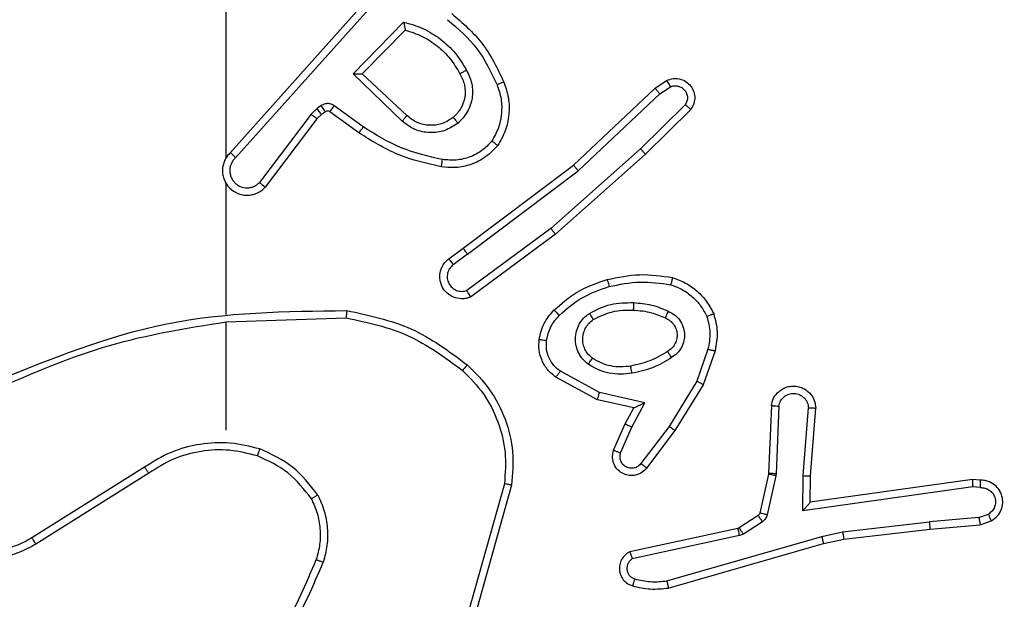
# Model space of a CAD drawing. Units: millimetres. Extents: x -496 to 1418, y 40 to 1357.
# Drawn here: x 894 to 897, y 387 to 389 of the extents above; entities that cross this region are included whole.
import ezdxf

# ---------------------------------------------------------------- set-up
doc = ezdxf.new("R2010")
doc.units = ezdxf.units.MM
doc.header["$PDSIZE"] = -1
doc.layers.add('VP-DIM', color=7, linetype='Continuous')
doc.layers.add('VP-EQ', color=7, linetype='Continuous', true_color=0x8a3492)
doc.dimstyles.get("Standard").update_dxf_attribs({"dimtxt": 14, "dimasz": 20, "dimexe": 20, "dimexo": 50, "dimgap": 20, "dimtad": 0, "dimdec": 0, "dimzin": 0, "dimdsep": 46, "dimtxsty": 'Standard', "dimcen": -0.09, "dimadec": 0, "dimazin": 0, "dimtfac": 1, "dimtdec": 4, "dimtofl": 0, "dimtmove": 0, "dimatfit": 3, "dimfxl": 70, "dimfxlon": 1, "dimtolj": 1, "dimtzin": 0, "dimarcsym": 0})

# ---------------------------------------------------------------- blocks, each defined once
blk = doc.blocks.new('*D50')
at = {"layer": 'Defpoints', "color": 0}
for p in [(520.5417, 1019.9919), (521.3167, 190.6176), (1281.3167, 190.6176)]:
    blk.add_point(p, dxfattribs=at)
at = {"layer": 'VP-DIM', "color": 0, "lineweight": -2}
for p, q in [((1211.3167, 1019.9919), (1301.3167, 1019.9919)), ((1281.3167, 999.9919), (1281.3167, 636.4878)), ((1281.3167, 210.6176), (1281.3167, 561.4878)), ((1211.3167, 190.6176), (1301.3167, 190.6176))]:
    blk.add_line(p, q, dxfattribs=at)
at = {"layer": 'VP-DIM', "color": 0}
for points in [[(1284.6501, 999.9919), (1277.9834, 999.9919), (1281.3167, 1019.9919)], [(1277.9834, 210.6176), (1284.6501, 210.6176), (1281.3167, 190.6176)]]:
    blk.add_solid(points, dxfattribs=at)
at = {"layer": 'VP-DIM', "color": 0, "insert": (1281.3167, 598.9878), "char_height": 14, "attachment_point": 5, "rotation": 90}
blk.add_mtext('\\A1;830', dxfattribs=at)
blk = doc.blocks.new('*D54')
at = {"layer": 'Defpoints', "color": 0}
for p in [(512.5924, 1170.2919), (450.5292, 40.3176), (1397.5608, 40.3176)]:
    blk.add_point(p, dxfattribs=at)
at = {"layer": 'VP-DIM', "color": 0, "lineweight": -2}
for p, q in [((1327.5608, 1170.2919), (1417.5608, 1170.2919)), ((1397.5608, 1150.2919), (1397.5608, 643.4935)), ((1397.5608, 60.3176), (1397.5608, 563.8268)), ((1327.5608, 40.3176), (1417.5608, 40.3176))]:
    blk.add_line(p, q, dxfattribs=at)
at = {"layer": 'VP-DIM', "color": 0}
for points in [[(1400.8941, 1150.2919), (1394.2275, 1150.2919), (1397.5608, 1170.2919)], [(1394.2275, 60.3176), (1400.8941, 60.3176), (1397.5608, 40.3176)]]:
    blk.add_solid(points, dxfattribs=at)
at = {"layer": 'VP-DIM', "color": 0, "insert": (1397.5608, 603.6602), "char_height": 14, "attachment_point": 5, "rotation": 90}
blk.add_mtext('\\A1;1130', dxfattribs=at)
blk = doc.blocks.new('RC1506_')
at = {"color": 0, "linetype": 'Continuous', "lineweight": 25}
for p, q in [((894.5668, 388.4053), (894.5668, 388.9595)), ((894.5786, 388.4198), (894.945, 388.8294)), ((894.5928, 388.4059), (894.9608, 388.8172)), ((894.9111, 388.6331), (895.0483, 388.7738)), ((894.9361, 388.6335), (895.0527, 388.752)), ((895.0444, 388.5047), (894.9111, 388.6331)), ((895.057, 388.52), (894.9361, 388.6335)), ((895.7296, 388.5943), (895.7611, 388.6152)), ((895.7424, 388.5788), (895.7713, 388.598)), ((895.5084, 388.3854), (895.7296, 388.5943)), ((895.5215, 388.3702), (895.7424, 388.5788)), ((894.8248, 388.5471), (894.8139, 388.5396)), ((894.939, 388.4894), (894.8601, 388.5467)), ((895.8116, 388.5496), (895.6903, 388.4301)), ((894.7972, 388.5236), (894.6576, 388.3386)), ((894.8139, 388.5396), (894.7972, 388.5236)), ((894.8252, 388.5229), (894.8131, 388.5113)), ((894.8361, 388.5305), (894.8252, 388.5229)), ((894.9272, 388.473), (894.8483, 388.5304)), ((895.8265, 388.5363), (895.7037, 388.4153)), ((894.8131, 388.5113), (894.6729, 388.3256)), ((895.6903, 388.4301), (895.4473, 388.2139)), ((895.7037, 388.4153), (895.4598, 388.1982)), ((895.2097, 388.1601), (895.5084, 388.3854)), ((895.2218, 388.1442), (895.5215, 388.3702)), ((894.5668, 387.9807), (894.5668, 388.3362)), ((895.4473, 388.2139), (895.2199, 388.0457)), ((895.4598, 388.1982), (895.2296, 388.0279)), ((895.1709, 388.1317), (895.2097, 388.1601)), ((895.2218, 388.1442), (895.1828, 388.1156)), ((894.5668, 387.9604), (894.8922, 387.9714)), ((894.5668, 387.667), (894.5668, 387.9606)), ((895.8732, 387.8864), (895.8429, 387.7992)), ((895.8924, 387.8819), (895.8605, 387.7901)), ((895.579, 387.7685), (895.473, 387.8265)), ((895.5734, 387.7492), (895.461, 387.8103)), ((895.8429, 387.7992), (895.7677, 387.6771)), ((895.8605, 387.7901), (895.7836, 387.6654)), ((895.6718, 387.7273), (895.5734, 387.7492)), ((895.7018, 387.7412), (895.579, 387.7685)), ((895.6489, 387.6835), (895.6718, 387.7273)), ((895.6672, 387.6748), (895.7018, 387.7412)), ((896.0449, 387.7335), (896.0375, 387.5494)), ((896.0651, 387.7318), (896.0578, 387.5485)), ((896.1312, 387.5435), (896.1456, 387.7273)), ((896.1509, 387.5426), (896.1652, 387.7267)), ((895.6175, 387.6122), (895.6489, 387.6835)), ((895.6363, 387.6048), (895.6672, 387.6748)), ((895.7677, 387.6771), (895.6911, 387.5761)), ((895.7836, 387.6654), (895.7066, 387.5638)), ((894.3462, 387.5666), (894.0408, 387.3746)), ((894.3574, 387.5501), (894.0516, 387.3578)), ((896.0372, 387.5475), (896.0137, 387.4418)), ((896.0571, 387.5431), (896.0335, 387.4374)), ((896.0375, 387.5494), (896.0372, 387.5475)), ((896.0578, 387.5485), (896.0571, 387.5431)), ((896.1303, 387.4482), (896.1312, 387.5435)), ((896.1501, 387.4713), (896.1509, 387.5426)), ((896.5897, 387.533), (896.1501, 387.4713)), ((896.6109, 387.531), (896.5897, 387.533)), ((895.3215, 387.5216), (895.2223, 387.1686)), ((895.3409, 387.5174), (895.2411, 387.1623)), ((896.5907, 387.5128), (896.1303, 387.4482)), ((896.611, 387.5109), (896.5907, 387.5128)), ((896.0092, 387.4353), (895.9579, 387.4017)), ((896.6071, 387.43), (896.474, 387.4177)), ((896.6071, 387.43), (896.6331, 387.4391)), ((895.9544, 387.4002), (895.6609, 387.3369)), ((895.9579, 387.4017), (895.9544, 387.4002)), ((896.0205, 387.4185), (895.9692, 387.3849)), ((896.2381, 387.391), (896.474, 387.4177)), ((896.2411, 387.3713), (896.4756, 387.3978)), ((896.4756, 387.3978), (896.6109, 387.4103)), ((896.6109, 387.4103), (896.6408, 387.4208)), ((895.9589, 387.3806), (895.6681, 387.3179)), ((895.7616, 387.2578), (896.1816, 387.3783)), ((895.9692, 387.3849), (895.9589, 387.3806)), ((896.1816, 387.3783), (896.2381, 387.391)), ((896.1861, 387.359), (896.2411, 387.3713)), ((895.7656, 387.2383), (896.1861, 387.359))]:
    blk.add_line(p, q, dxfattribs=at)
for points, knots in [([(895.1786, 388.7966), (895.2078, 388.7714), (895.268, 388.7196), (895.3022, 388.6479), (895.3199, 388.611)], [0, 0, 0, 0, 0.485315, 1, 1, 1, 1]), ([(895.0483, 388.7738), (895.0661, 388.7687), (895.1017, 388.7585), (895.1489, 388.7287), (895.1899, 388.6908), (895.209, 388.6591), (895.2186, 388.6433)], [0, 0, 0, 0, 0.249868, 0.499913, 0.74998, 1, 1, 1, 1]), ([(895.0483, 388.7738), (895.0487, 388.7719), (895.0495, 388.7685), (895.0504, 388.7633), (895.0514, 388.759), (895.0521, 388.7557), (895.0524, 388.7536), (895.0527, 388.7523), (895.0527, 388.7521), (895.0527, 388.752)], [0, 0, 0, 0, 0.176501, 0.319539, 0.500882, 0.636353, 0.764205, 0.885006, 1, 1, 1, 1]), ([(895.1675, 388.7802), (895.196, 388.7555), (895.2529, 388.7059), (895.2853, 388.6377), (895.3015, 388.6037)], [0, 0, 0, 0, 0.499917, 1, 1, 1, 1]), ([(895.0527, 388.752), (895.0683, 388.747), (895.0994, 388.7369), (895.1406, 388.7097), (895.176, 388.6755), (895.1927, 388.6473), (895.201, 388.6332)], [0, 0, 0, 0, 0.250071, 0.500023, 0.750014, 1, 1, 1, 1]), ([(894.9111, 388.6331), (894.9147, 388.6331), (894.9206, 388.6333), (894.9273, 388.6335), (894.9314, 388.6335), (894.9341, 388.6336), (894.9357, 388.6336), (894.936, 388.6335), (894.9361, 388.6335)], [0, 0, 0, 0, 0.307748, 0.501161, 0.641156, 0.77004, 0.888464, 1, 1, 1, 1]), ([(895.201, 388.6332), (895.2058, 388.6235), (895.2155, 388.6036), (895.2156, 388.5701), (895.2052, 388.5384), (895.1904, 388.5227), (895.1828, 388.5148)], [0, 0, 0, 0, 0.246707, 0.507937, 0.749923, 1, 1, 1, 1]), ([(895.2186, 388.6433), (895.2243, 388.6313), (895.2356, 388.6073), (895.2358, 388.5669), (895.2232, 388.5284), (895.2049, 388.5092), (895.1957, 388.4996)], [0, 0, 0, 0, 0.249704, 0.499859, 0.749594, 1, 1, 1, 1]), ([(895.2186, 388.6433), (895.2169, 388.6423), (895.2138, 388.6406), (895.2096, 388.6381), (895.2063, 388.6363), (895.2034, 388.6346), (895.2013, 388.6335), (895.2011, 388.6333), (895.201, 388.6332)], [0, 0, 0, 0, 0.180174, 0.344967, 0.493429, 0.626362, 0.844263, 1, 1, 1, 1]), ([(895.3015, 388.6037), (895.3058, 388.591), (895.3143, 388.5657), (895.3146, 388.5254), (895.3069, 388.4858), (895.2939, 388.4625), (895.2874, 388.4509)], [0, 0, 0, 0, 0.249668, 0.499829, 0.750065, 1, 1, 1, 1]), ([(895.3199, 388.611), (895.3196, 388.6109), (895.319, 388.6108), (895.3148, 388.6091), (895.3087, 388.6067), (895.3039, 388.6047), (895.3015, 388.6037)], [0, 0, 0, 0, 0.249898, 0.49969, 0.749588, 1, 1, 1, 1]), ([(895.3199, 388.611), (895.3247, 388.5967), (895.3344, 388.5682), (895.3349, 388.5227), (895.3257, 388.4781), (895.3108, 388.4519), (895.3033, 388.4389)], [0, 0, 0, 0, 0.250042, 0.500063, 0.74988, 1, 1, 1, 1]), ([(895.7611, 388.6152), (895.7669, 388.6174), (895.7777, 388.6215), (895.7952, 388.6205), (895.811, 388.6147), (895.8246, 388.6038), (895.8341, 388.5887), (895.8381, 388.571), (895.8362, 388.5523), (895.8298, 388.5416), (895.8265, 388.5363)], [0, 0, 0, 0, 0.1309098, 0.245042, 0.3641261, 0.4857643, 0.6105206, 0.7376301, 0.8674951, 1, 1, 1, 1]), ([(895.7611, 388.6152), (895.7611, 388.6152), (895.7613, 388.615), (895.7621, 388.6139), (895.7631, 388.6121), (895.765, 388.6091), (895.7677, 388.6044), (895.7701, 388.6001), (895.7713, 388.598)], [0, 0, 0, 0, 0.1377201, 0.2720391, 0.4022685, 0.5297629, 0.7714687, 1, 1, 1, 1]), ([(895.7713, 388.598), (895.7747, 388.5992), (895.7814, 388.6015), (895.7922, 388.6006), (895.8022, 388.5966), (895.8103, 388.5895), (895.8159, 388.5803), (895.818, 388.5697), (895.8168, 388.5589), (895.8133, 388.5527), (895.8116, 388.5496)], [0, 0, 0, 0, 0.1252465, 0.24979, 0.3749035, 0.5000739, 0.6248764, 0.7500598, 0.8747182, 1, 1, 1, 1]), ([(895.7296, 388.5943), (895.7298, 388.5941), (895.7301, 388.5939), (895.7321, 388.5916), (895.7344, 388.5888), (895.7367, 388.5859), (895.7394, 388.5826), (895.7414, 388.5801), (895.7424, 388.5788)], [0, 0, 0, 0, 0.19817, 0.430889, 0.560854, 0.698046, 0.844947, 1, 1, 1, 1]), ([(894.8601, 388.5467), (894.8574, 388.5483), (894.852, 388.5516), (894.8425, 388.553), (894.833, 388.5518), (894.8276, 388.5487), (894.8248, 388.5471)], [0, 0, 0, 0, 0.250245, 0.50049, 0.74975, 1, 1, 1, 1]), ([(894.8361, 388.5305), (894.8359, 388.5309), (894.8355, 388.5316), (894.8325, 388.536), (894.8288, 388.5415), (894.8261, 388.5453), (894.8248, 388.5471)], [0, 0, 0, 0, 0.280076, 0.559407, 0.779797, 1, 1, 1, 1]), ([(894.8483, 388.5304), (894.8485, 388.5307), (894.849, 388.5314), (894.8521, 388.5357), (894.856, 388.5411), (894.8587, 388.5449), (894.8601, 388.5467)], [0, 0, 0, 0, 0.280363, 0.559225, 0.780194, 1, 1, 1, 1]), ([(895.8265, 388.5363), (895.8263, 388.5365), (895.826, 388.5369), (895.8234, 388.5392), (895.8205, 388.5418), (895.8179, 388.5442), (895.8149, 388.5468), (895.8127, 388.5487), (895.8116, 388.5496)], [0, 0, 0, 0, 0.227273, 0.468584, 0.595985, 0.726622, 0.861421, 1, 1, 1, 1]), ([(894.8131, 388.5113), (894.8128, 388.5116), (894.8122, 388.5121), (894.808, 388.5153), (894.8027, 388.5194), (894.799, 388.5222), (894.7972, 388.5236)], [0, 0, 0, 0, 0.280032, 0.559011, 0.77998, 1, 1, 1, 1]), ([(894.8252, 388.5229), (894.8249, 388.5233), (894.8245, 388.5239), (894.8215, 388.5283), (894.8178, 388.5338), (894.8152, 388.5377), (894.8139, 388.5396)], [0, 0, 0, 0, 0.279492, 0.558827, 0.778796, 1, 1, 1, 1]), ([(894.8483, 388.5304), (894.8474, 388.5309), (894.8456, 388.532), (894.8424, 388.5325), (894.8391, 388.5322), (894.8371, 388.5311), (894.8361, 388.5305)], [0, 0, 0, 0, 0.2376785, 0.4815768, 0.7342358, 1, 1, 1, 1]), ([(895.0444, 388.5047), (895.0455, 388.506), (895.0476, 388.5086), (895.0504, 388.512), (895.0527, 388.5149), (895.055, 388.5175), (895.0566, 388.5196), (895.0569, 388.5198), (895.057, 388.52)], [0, 0, 0, 0, 0.16607, 0.319242, 0.461734, 0.592706, 0.819058, 1, 1, 1, 1]), ([(895.1828, 388.5148), (895.1725, 388.5082), (895.1531, 388.4958), (895.1181, 388.492), (895.0843, 388.4989), (895.0661, 388.513), (895.057, 388.52)], [0, 0, 0, 0, 0.265379, 0.499915, 0.75278, 1, 1, 1, 1]), ([(895.1957, 388.4996), (895.1841, 388.492), (895.1609, 388.4769), (895.119, 388.4716), (895.0777, 388.4799), (895.0555, 388.4964), (895.0444, 388.5047)], [0, 0, 0, 0, 0.250279, 0.500101, 0.750181, 1, 1, 1, 1]), ([(895.1828, 388.5148), (895.183, 388.5146), (895.1834, 388.5141), (895.1864, 388.5106), (895.1907, 388.5056), (895.194, 388.5016), (895.1957, 388.4996)], [0, 0, 0, 0, 0.249958, 0.500484, 0.750096, 1, 1, 1, 1]), ([(894.9272, 388.473), (894.9274, 388.4732), (894.9278, 388.4737), (894.9305, 388.4775), (894.9344, 388.4829), (894.9374, 388.4872), (894.939, 388.4894)], [0, 0, 0, 0, 0.250348, 0.500894, 0.750198, 1, 1, 1, 1]), ([(895.1504, 388.381), (895.1106, 388.39), (895.031, 388.4081), (894.9618, 388.4513), (894.9272, 388.473)], [0, 0, 0, 0, 0.500158, 1, 1, 1, 1]), ([(895.1538, 388.4008), (895.1155, 388.4095), (895.039, 388.427), (894.9723, 388.4686), (894.939, 388.4894)], [0, 0, 0, 0, 0.499892, 1, 1, 1, 1]), ([(895.3033, 388.4389), (895.2916, 388.4267), (895.2693, 388.4035), (895.2272, 388.3847), (895.1872, 388.377), (895.1621, 388.3797), (895.1504, 388.381)], [0, 0, 0, 0, 0.294146, 0.559106, 0.794383, 1, 1, 1, 1]), ([(895.2874, 388.4509), (895.2787, 388.4418), (895.2615, 388.4237), (895.2279, 388.4064), (895.1911, 388.3974), (895.1662, 388.3997), (895.1538, 388.4008)], [0, 0, 0, 0, 0.249873, 0.499926, 0.749983, 1, 1, 1, 1]), ([(895.3033, 388.4389), (895.3031, 388.439), (895.3027, 388.4394), (895.3, 388.4415), (895.2969, 388.4438), (895.2941, 388.446), (895.2908, 388.4484), (895.2885, 388.45), (895.2874, 388.4509)], [0, 0, 0, 0, 0.227215, 0.468786, 0.595932, 0.726929, 0.861522, 1, 1, 1, 1]), ([(894.5786, 388.4198), (894.5755, 388.4166), (894.5693, 388.4102), (894.5626, 388.3983), (894.5583, 388.3856), (894.5567, 388.3722), (894.5577, 388.3587), (894.5615, 388.3457), (894.5678, 388.3338), (894.579, 388.32), (894.5941, 388.3099), (894.6111, 388.3048), (894.6245, 388.3036), (894.638, 388.3051), (894.6509, 388.3094), (894.663, 388.316), (894.6696, 388.3224), (894.6729, 388.3256)], [0, 0, 0, 0, 0.06249, 0.125116, 0.187661, 0.250122, 0.312538, 0.375207, 0.437733, 0.500277, 0.622376, 0.684317, 0.746566, 0.809391, 0.872499, 0.93609, 1, 1, 1, 1]), ([(894.5786, 388.4198), (894.5788, 388.4197), (894.5792, 388.4193), (894.5815, 388.4171), (894.5843, 388.4144), (894.5868, 388.4119), (894.5897, 388.409), (894.5918, 388.4069), (894.5928, 388.4059)], [0, 0, 0, 0, 0.219421, 0.458503, 0.586352, 0.718969, 0.856442, 1, 1, 1, 1]), ([(895.7037, 388.4153), (895.7035, 388.4155), (895.7033, 388.4159), (895.7011, 388.4184), (895.6986, 388.4212), (895.6961, 388.4238), (895.6933, 388.4269), (895.6913, 388.429), (895.6903, 388.4301)], [0, 0, 0, 0, 0.217919, 0.4565, 0.58385, 0.717815, 0.856372, 1, 1, 1, 1]), ([(894.5928, 388.4059), (894.5906, 388.4036), (894.5861, 388.3992), (894.5813, 388.391), (894.5781, 388.3821), (894.5768, 388.3728), (894.5773, 388.3633), (894.5799, 388.3542), (894.5841, 388.3457), (894.5899, 388.3383), (894.5971, 388.3321), (894.6081, 388.3261), (894.6208, 388.3235), (894.6333, 388.3248), (894.6423, 388.3277), (894.6506, 388.3322), (894.6553, 388.3364), (894.6576, 388.3386)], [0, 0, 0, 0, 0.062634, 0.125255, 0.187567, 0.250063, 0.312675, 0.375167, 0.437875, 0.500255, 0.56281, 0.62527, 0.749886, 0.812386, 0.874591, 0.937203, 1, 1, 1, 1]), ([(895.1504, 388.381), (895.1504, 388.3813), (895.1505, 388.3819), (895.1514, 388.3864), (895.1525, 388.393), (895.1533, 388.3982), (895.1538, 388.4008)], [0, 0, 0, 0, 0.25036, 0.50038, 0.749987, 1, 1, 1, 1]), ([(895.5084, 388.3854), (895.5085, 388.3853), (895.5089, 388.385), (895.5108, 388.3827), (895.5132, 388.3799), (895.5156, 388.3772), (895.5184, 388.3739), (895.5205, 388.3715), (895.5215, 388.3702)], [0, 0, 0, 0, 0.198611, 0.431206, 0.560145, 0.697969, 0.84447, 1, 1, 1, 1]), ([(894.6729, 388.3256), (894.6728, 388.3256), (894.6727, 388.3257), (894.6714, 388.3269), (894.6686, 388.3292), (894.6635, 388.3336), (894.6595, 388.3369), (894.6576, 388.3386)], [0, 0, 0, 0, 0.128677, 0.256648, 0.508035, 0.75543, 1, 1, 1, 1]), ([(895.4598, 388.1982), (895.4597, 388.1984), (895.4594, 388.1988), (895.4576, 388.2011), (895.4553, 388.204), (895.453, 388.2068), (895.4504, 388.2102), (895.4484, 388.2127), (895.4473, 388.2139)], [0, 0, 0, 0, 0.198395, 0.431019, 0.560414, 0.697712, 0.843832, 1, 1, 1, 1]), ([(895.2218, 388.1442), (895.2202, 388.1463), (895.2171, 388.1505), (895.2131, 388.1558), (895.2103, 388.1594), (895.2099, 388.1599), (895.2097, 388.1601)], [0, 0, 0, 0, 0.250503, 0.500245, 0.750094, 1, 1, 1, 1]), ([(895.2296, 388.0279), (895.2256, 388.0265), (895.2178, 388.0237), (895.2018, 388.0225), (895.1832, 388.0263), (895.1654, 388.0377), (895.1526, 388.0539), (895.1458, 388.0731), (895.1461, 388.0941), (895.1521, 388.1108), (895.161, 388.1235), (895.1675, 388.1289), (895.1709, 388.1317)], [0, 0, 0, 0, 0.072734, 0.1426, 0.273307, 0.392351, 0.499816, 0.623748, 0.735287, 0.854996, 0.924347, 1, 1, 1, 1]), ([(895.1709, 388.1317), (895.1711, 388.1314), (895.1715, 388.131), (895.1742, 388.1273), (895.1782, 388.122), (895.1813, 388.1177), (895.1828, 388.1156)], [0, 0, 0, 0, 0.250002, 0.499798, 0.749085, 1, 1, 1, 1]), ([(895.1828, 388.1156), (895.1793, 388.1124), (895.1722, 388.106), (895.1666, 388.0924), (895.1658, 388.078), (895.1702, 388.0641), (895.1793, 388.0527), (895.1916, 388.0452), (895.206, 388.0422), (895.2153, 388.0445), (895.2199, 388.0457)], [0, 0, 0, 0, 0.125108, 0.249766, 0.374828, 0.500224, 0.625251, 0.74997, 0.875001, 1, 1, 1, 1]), ([(895.4558, 387.9923), (895.4754, 388.0096), (895.5177, 388.0468), (895.571, 388.0654), (895.5997, 388.0754)], [0, 0, 0, 0, 0.462831, 1, 1, 1, 1]), ([(895.5997, 388.0754), (895.6291, 388.0815), (895.6879, 388.0937), (895.7473, 388.085), (895.777, 388.0806)], [0, 0, 0, 0, 0.499982, 1, 1, 1, 1]), ([(895.5997, 388.0754), (895.5998, 388.0751), (895.6, 388.0745), (895.6013, 388.0701), (895.6031, 388.0637), (895.6044, 388.0587), (895.6051, 388.0562)], [0, 0, 0, 0, 0.250324, 0.500409, 0.750636, 1, 1, 1, 1]), ([(895.6051, 388.0562), (895.6328, 388.0619), (895.6883, 388.0734), (895.7443, 388.0653), (895.7723, 388.0613)], [0, 0, 0, 0, 0.499935, 1, 1, 1, 1]), ([(895.777, 388.0806), (895.777, 388.0803), (895.7769, 388.0798), (895.7761, 388.0766), (895.7753, 388.0729), (895.7744, 388.0695), (895.7734, 388.0655), (895.7727, 388.0627), (895.7723, 388.0613)], [0, 0, 0, 0, 0.222061, 0.461764, 0.589841, 0.721149, 0.858485, 1, 1, 1, 1]), ([(895.777, 388.0806), (895.789, 388.0762), (895.8131, 388.0673), (895.8444, 388.0447), (895.8709, 388.0165), (895.8827, 387.9938), (895.8887, 387.9825)], [0, 0, 0, 0, 0.249793, 0.500023, 0.750086, 1, 1, 1, 1]), ([(895.2296, 388.0279), (895.2296, 388.028), (895.2295, 388.0282), (895.2288, 388.0293), (895.2279, 388.0311), (895.2263, 388.0341), (895.2236, 388.039), (895.2211, 388.0434), (895.2199, 388.0457)], [0, 0, 0, 0, 0.132118, 0.262135, 0.390319, 0.515668, 0.760881, 1, 1, 1, 1]), ([(895.47, 387.9781), (895.49, 387.9955), (895.53, 388.0303), (895.5801, 388.0476), (895.6051, 388.0562)], [0, 0, 0, 0, 0.500134, 1, 1, 1, 1]), ([(895.7723, 388.0613), (895.7828, 388.0573), (895.8038, 388.0494), (895.8311, 388.0294), (895.8545, 388.0049), (895.8651, 387.9851), (895.8704, 387.9752)], [0, 0, 0, 0, 0.250018, 0.499873, 0.749918, 1, 1, 1, 1]), ([(895.5516, 387.9835), (895.5705, 387.9931), (895.6083, 388.0121), (895.6506, 388.0125), (895.6718, 388.0127)], [0, 0, 0, 0, 0.500027, 1, 1, 1, 1]), ([(895.6718, 388.0127), (895.6717, 388.0109), (895.6715, 388.0075), (895.6713, 388.0029), (895.6711, 387.9992), (895.6708, 387.9957), (895.6706, 387.9932), (895.6706, 387.9928), (895.6705, 387.9926)], [0, 0, 0, 0, 0.168928, 0.326457, 0.470404, 0.601087, 0.825544, 1, 1, 1, 1]), ([(895.6718, 388.0127), (895.688, 388.0114), (895.7204, 388.0087), (895.7504, 387.9959), (895.7653, 387.9894)], [0, 0, 0, 0, 0.499711, 1, 1, 1, 1]), ([(893.9421, 387.7994), (894.0948, 387.8613), (894.4, 387.9851), (894.7294, 387.9892), (894.8941, 387.9912)], [0, 0, 0, 0, 0.499985, 1, 1, 1, 1]), ([(894.8941, 387.9912), (894.894, 387.991), (894.894, 387.9906), (894.8938, 387.9876), (894.8934, 387.9838), (894.8931, 387.9802), (894.8927, 387.976), (894.8924, 387.9729), (894.8922, 387.9714)], [0, 0, 0, 0, 0.204914, 0.439604, 0.568563, 0.704817, 0.848571, 1, 1, 1, 1]), ([(894.8941, 387.9912), (894.9539, 387.9786), (895.0735, 387.9533), (895.1717, 387.8803), (895.2208, 387.8439)], [0, 0, 0, 0, 0.4999604, 1, 1, 1, 1]), ([(895.4157, 387.9128), (895.419, 387.9277), (895.4257, 387.9576), (895.4458, 387.9808), (895.4558, 387.9923)], [0, 0, 0, 0, 0.499937, 1, 1, 1, 1]), ([(895.4558, 387.9923), (895.456, 387.9921), (895.4565, 387.9917), (895.4598, 387.9885), (895.4644, 387.9837), (895.4682, 387.98), (895.47, 387.9781)], [0, 0, 0, 0, 0.24995, 0.500153, 0.749505, 1, 1, 1, 1]), ([(895.5488, 387.8455), (895.5436, 387.8498), (895.5333, 387.8586), (895.5222, 387.8758), (895.5152, 387.8949), (895.5132, 387.9153), (895.5161, 387.9355), (895.5237, 387.9543), (895.5354, 387.9712), (895.5462, 387.9794), (895.5516, 387.9835)], [0, 0, 0, 0, 0.125, 0.249994, 0.375101, 0.499915, 0.625045, 0.749973, 0.87488, 1, 1, 1, 1]), ([(895.5516, 387.9835), (895.553, 387.9813), (895.5557, 387.9769), (895.5592, 387.9713), (895.5616, 387.9674), (895.5619, 387.9669), (895.5621, 387.9666)], [0, 0, 0, 0, 0.250663, 0.499742, 0.749784, 1, 1, 1, 1]), ([(895.5621, 387.9666), (895.5792, 387.9752), (895.6133, 387.9923), (895.6514, 387.9925), (895.6705, 387.9926)], [0, 0, 0, 0, 0.499894, 1, 1, 1, 1]), ([(895.6705, 387.9926), (895.6873, 387.9912), (895.7173, 387.9886), (895.7448, 387.9765), (895.7569, 387.9711)], [0, 0, 0, 0, 0.558915, 1, 1, 1, 1]), ([(895.7653, 387.9894), (895.7645, 387.9875), (895.7628, 387.9839), (895.7608, 387.9792), (895.7592, 387.9758), (895.7579, 387.9729), (895.7572, 387.9713), (895.757, 387.9711), (895.7569, 387.9711)], [0, 0, 0, 0, 0.198176, 0.375976, 0.532366, 0.668198, 0.875509, 1, 1, 1, 1]), ([(895.7653, 387.9894), (895.7712, 387.9865), (895.783, 387.9806), (895.7968, 387.9662), (895.8062, 387.9487), (895.8103, 387.9293), (895.8089, 387.9095), (895.8021, 387.8909), (895.7905, 387.8746), (895.7797, 387.8671), (895.7743, 387.8634)], [0, 0, 0, 0, 0.124742, 0.250079, 0.374937, 0.499913, 0.624868, 0.749698, 0.874782, 1, 1, 1, 1]), ([(893.9506, 387.7816), (894.0496, 387.8242), (894.2475, 387.9094), (894.4603, 387.9435), (894.5668, 387.9606)], [0, 0, 0, 0, 0.499981, 1, 1, 1, 1]), ([(894.8922, 387.9714), (894.95, 387.959), (895.0654, 387.9342), (895.1604, 387.8639), (895.2078, 387.8288)], [0, 0, 0, 0, 0.5001255, 1, 1, 1, 1]), ([(895.4356, 387.91), (895.4386, 387.9228), (895.4444, 387.9484), (895.4615, 387.9682), (895.47, 387.9781)], [0, 0, 0, 0, 0.500088, 1, 1, 1, 1]), ([(895.5601, 387.8618), (895.5564, 387.8649), (895.549, 387.871), (895.5408, 387.8832), (895.5353, 387.8971), (895.5331, 387.9123), (895.5347, 387.9278), (895.5401, 387.9428), (895.5491, 387.9565), (895.5578, 387.9632), (895.5621, 387.9666)], [0, 0, 0, 0, 0.1161794, 0.2344128, 0.3555935, 0.4793393, 0.6056076, 0.7341615, 0.8657612, 1, 1, 1, 1]), ([(895.7569, 387.9711), (895.7615, 387.9689), (895.7705, 387.9645), (895.7806, 387.9536), (895.7871, 387.941), (895.7898, 387.9278), (895.789, 387.9146), (895.7847, 387.9017), (895.7764, 387.8892), (895.7679, 387.8834), (895.7634, 387.8803)], [0, 0, 0, 0, 0.133414, 0.261652, 0.384767, 0.502532, 0.612262, 0.730235, 0.859207, 1, 1, 1, 1]), ([(895.8887, 387.9825), (895.8885, 387.9824), (895.8881, 387.9822), (895.8855, 387.9812), (895.8823, 387.9798), (895.8789, 387.9785), (895.8749, 387.9769), (895.8719, 387.9758), (895.8704, 387.9752)], [0, 0, 0, 0, 0.192786, 0.423361, 0.55249, 0.692278, 0.841624, 1, 1, 1, 1]), ([(895.8704, 387.9752), (895.8741, 387.9605), (895.8816, 387.9311), (895.876, 387.9013), (895.8732, 387.8864)], [0, 0, 0, 0, 0.4999235, 1, 1, 1, 1]), ([(895.8887, 387.9825), (895.893, 387.966), (895.9018, 387.9328), (895.8955, 387.899), (895.8924, 387.8819)], [0, 0, 0, 0, 0.495019, 1, 1, 1, 1]), ([(895.461, 387.8103), (895.4532, 387.8167), (895.4376, 387.8293), (895.4223, 387.8553), (895.4139, 387.8837), (895.4151, 387.9031), (895.4157, 387.9128)], [0, 0, 0, 0, 0.25586, 0.507591, 0.755639, 1, 1, 1, 1]), ([(895.4157, 387.9128), (895.416, 387.9127), (895.4166, 387.9126), (895.4212, 387.912), (895.4278, 387.9111), (895.433, 387.9104), (895.4356, 387.91)], [0, 0, 0, 0, 0.250156, 0.499893, 0.749726, 1, 1, 1, 1]), ([(895.473, 387.8265), (895.4667, 387.8315), (895.4541, 387.8416), (895.4414, 387.8625), (895.4343, 387.8859), (895.4352, 387.902), (895.4356, 387.91)], [0, 0, 0, 0, 0.250106, 0.500188, 0.749985, 1, 1, 1, 1]), ([(895.7634, 387.8803), (895.7479, 387.8709), (895.7168, 387.8521), (895.6813, 387.8445), (895.6636, 387.8407)], [0, 0, 0, 0, 0.499849, 1, 1, 1, 1]), ([(895.7634, 387.8803), (895.7635, 387.8803), (895.7637, 387.8801), (895.7647, 387.8786), (895.7664, 387.876), (895.7684, 387.8728), (895.7711, 387.8685), (895.7732, 387.8651), (895.7743, 387.8634)], [0, 0, 0, 0, 0.124761, 0.332767, 0.468962, 0.624453, 0.80136, 1, 1, 1, 1]), ([(895.8732, 387.8864), (895.8746, 387.8861), (895.8774, 387.8855), (895.8813, 387.8845), (895.8847, 387.8838), (895.8884, 387.8829), (895.8916, 387.8821), (895.8921, 387.882), (895.8924, 387.8819)], [0, 0, 0, 0, 0.140018, 0.27763, 0.408926, 0.536488, 0.777137, 1, 1, 1, 1]), ([(895.5488, 387.8455), (895.5503, 387.8476), (895.5533, 387.8519), (895.5571, 387.8573), (895.5596, 387.861), (895.56, 387.8616), (895.5601, 387.8618)], [0, 0, 0, 0, 0.2510705, 0.4999429, 0.7499521, 1, 1, 1, 1]), ([(895.6636, 387.8407), (895.6546, 387.8395), (895.6367, 387.837), (895.6095, 387.8401), (895.5834, 387.8479), (895.5679, 387.8572), (895.5601, 387.8618)], [0, 0, 0, 0, 0.250039, 0.500252, 0.750231, 1, 1, 1, 1]), ([(895.7743, 387.8634), (895.7576, 387.8533), (895.7243, 387.8333), (895.6863, 387.8251), (895.6672, 387.8211)], [0, 0, 0, 0, 0.500081, 1, 1, 1, 1]), ([(895.2208, 387.8439), (895.2206, 387.8436), (895.2201, 387.843), (895.2166, 387.839), (895.2123, 387.834), (895.2093, 387.8305), (895.2078, 387.8288)], [0, 0, 0, 0, 0.279389, 0.559724, 0.779095, 1, 1, 1, 1]), ([(895.2078, 387.8288), (895.2279, 387.8085), (895.268, 387.7679), (895.3061, 387.6905), (895.3276, 387.607), (895.3235, 387.5501), (895.3215, 387.5216)], [0, 0, 0, 0, 0.2499331, 0.5000193, 0.7500745, 1, 1, 1, 1]), ([(895.2208, 387.8439), (895.2423, 387.8224), (895.2852, 387.7795), (895.3262, 387.6973), (895.3482, 387.6082), (895.3434, 387.5477), (895.3409, 387.5174)], [0, 0, 0, 0, 0.249956, 0.499937, 0.750017, 1, 1, 1, 1]), ([(895.461, 387.8103), (895.4612, 387.8105), (895.4616, 387.8109), (895.4637, 387.8139), (895.4662, 387.817), (895.4682, 387.82), (895.4705, 387.8231), (895.4722, 387.8254), (895.473, 387.8265)], [0, 0, 0, 0, 0.236322, 0.481467, 0.607231, 0.735631, 0.867822, 1, 1, 1, 1]), ([(895.6672, 387.8211), (895.657, 387.8197), (895.6364, 387.8169), (895.6055, 387.8208), (895.5755, 387.8295), (895.5577, 387.8402), (895.5488, 387.8455)], [0, 0, 0, 0, 0.250102, 0.499856, 0.750075, 1, 1, 1, 1]), ([(895.6672, 387.8211), (895.6668, 387.8236), (895.6658, 387.8288), (895.6646, 387.8353), (895.6637, 387.8398), (895.6636, 387.8404), (895.6636, 387.8407)], [0, 0, 0, 0, 0.250351, 0.500357, 0.750059, 1, 1, 1, 1]), ([(895.8605, 387.7901), (895.8602, 387.7902), (895.8597, 387.7906), (895.8557, 387.7927), (895.8499, 387.7957), (895.8452, 387.798), (895.8429, 387.7992)], [0, 0, 0, 0, 0.249878, 0.500288, 0.749414, 1, 1, 1, 1]), ([(894.0516, 387.3578), (894.0366, 387.3494), (894.0066, 387.3327), (893.956, 387.3209), (893.9044, 387.3198), (893.8544, 387.3302), (893.8081, 387.3509), (893.767, 387.3811), (893.7327, 387.4207), (893.7088, 387.466), (893.6954, 387.5142), (893.6923, 387.5635), (893.7001, 387.6142), (893.7241, 387.6753), (893.7661, 387.7257), (893.8247, 387.7652), (893.8632, 387.7754), (893.8865, 387.7815)], [0, 0, 0, 0, 0.062546, 0.125113, 0.187638, 0.250216, 0.310218, 0.371897, 0.435301, 0.500308, 0.557574, 0.6173, 0.679436, 0.743968, 0.855342, 0.912907, 1, 1, 1, 1]), ([(896.0449, 387.7335), (896.0461, 387.7393), (896.0488, 387.7519), (896.0587, 387.7662), (896.0704, 387.776), (896.0817, 387.7823), (896.0949, 387.786), (896.1088, 387.7867), (896.1224, 387.7842), (896.1379, 387.7775), (896.1528, 387.7647), (896.1632, 387.7458), (896.1646, 387.7328), (896.1652, 387.7267)], [0, 0, 0, 0, 0.0970294, 0.2134379, 0.2791782, 0.349945, 0.4257296, 0.5050103, 0.5804484, 0.6522333, 0.7832818, 0.8993657, 1, 1, 1, 1]), ([(894.0408, 387.3746), (894.027, 387.3669), (893.9996, 387.3517), (893.9534, 387.3409), (893.9062, 387.3399), (893.8599, 387.3494), (893.8168, 387.3688), (893.7791, 387.3973), (893.7485, 387.4333), (893.7266, 387.4751), (893.7143, 387.5208), (893.7125, 387.568), (893.721, 387.6145), (893.7396, 387.658), (893.7673, 387.6963), (893.8026, 387.7276), (893.844, 387.7508), (893.8745, 387.7582), (893.8897, 387.7618)], [0, 0, 0, 0, 0.062523, 0.124988, 0.187495, 0.249987, 0.312474, 0.375034, 0.437503, 0.500008, 0.562465, 0.625009, 0.687519, 0.750012, 0.81253, 0.874995, 0.937506, 1, 1, 1, 1]), ([(895.5734, 387.7492), (895.5734, 387.7494), (895.5736, 387.7499), (895.5745, 387.7529), (895.5755, 387.7565), (895.5766, 387.7599), (895.5777, 387.764), (895.5786, 387.767), (895.579, 387.7685)], [0, 0, 0, 0, 0.208, 0.443461, 0.571469, 0.706458, 0.848997, 1, 1, 1, 1]), ([(896.0651, 387.7318), (896.0664, 387.7367), (896.0689, 387.7464), (896.079, 387.7579), (896.0923, 387.7652), (896.1074, 387.7672), (896.1222, 387.7635), (896.1346, 387.7548), (896.1434, 387.7422), (896.1448, 387.7322), (896.1456, 387.7273)], [0, 0, 0, 0, 0.125066, 0.249893, 0.374875, 0.500134, 0.624734, 0.749906, 0.874707, 1, 1, 1, 1]), ([(895.6718, 387.7273), (895.6719, 387.7274), (895.6723, 387.7275), (895.6746, 387.7286), (895.6782, 387.7302), (895.6836, 387.7327), (895.6915, 387.7364), (895.698, 387.7394), (895.7018, 387.7412)], [0, 0, 0, 0, 0.101412, 0.214724, 0.344914, 0.495748, 0.697918, 1, 1, 1, 1]), ([(896.0449, 387.7335), (896.0449, 387.7335), (896.0451, 387.7335), (896.0465, 387.7334), (896.0485, 387.7332), (896.0519, 387.733), (896.0575, 387.7325), (896.0626, 387.732), (896.0651, 387.7318)], [0, 0, 0, 0, 0.132221, 0.26275, 0.391156, 0.516381, 0.761764, 1, 1, 1, 1]), ([(896.1456, 387.7273), (896.148, 387.7272), (896.153, 387.7271), (896.1595, 387.7269), (896.1632, 387.7268), (896.165, 387.7267), (896.1651, 387.7267), (896.1652, 387.7267)], [0, 0, 0, 0, 0.238322, 0.483538, 0.737011, 0.867634, 1, 1, 1, 1]), ([(895.6489, 387.6835), (895.6492, 387.6834), (895.6499, 387.6832), (895.6541, 387.6813), (895.6601, 387.6784), (895.6648, 387.676), (895.6672, 387.6748)], [0, 0, 0, 0, 0.250028, 0.49972, 0.749607, 1, 1, 1, 1]), ([(895.7836, 387.6654), (895.7834, 387.6656), (895.7829, 387.6661), (895.7793, 387.6688), (895.774, 387.6726), (895.7698, 387.6756), (895.7677, 387.6771)], [0, 0, 0, 0, 0.250668, 0.500611, 0.750575, 1, 1, 1, 1]), ([(894.6588, 387.6158), (894.6322, 387.6224), (894.5789, 387.6358), (894.4962, 387.6309), (894.416, 387.6102), (894.3695, 387.5811), (894.3462, 387.5666)], [0, 0, 0, 0, 0.249915, 0.499983, 0.750051, 1, 1, 1, 1]), ([(894.6523, 387.5969), (894.6271, 387.6032), (894.5769, 387.616), (894.4987, 387.6118), (894.4231, 387.5916), (894.3793, 387.5639), (894.3574, 387.5501)], [0, 0, 0, 0, 0.25001, 0.499919, 0.750005, 1, 1, 1, 1]), ([(894.6523, 387.5969), (894.6524, 387.5971), (894.6526, 387.5977), (894.6541, 387.6021), (894.6562, 387.6084), (894.6579, 387.6133), (894.6588, 387.6158)], [0, 0, 0, 0, 0.24988, 0.500128, 0.749733, 1, 1, 1, 1]), ([(894.8156, 387.4908), (894.7945, 387.5179), (894.7523, 387.5723), (894.69, 387.6013), (894.6588, 387.6158)], [0, 0, 0, 0, 0.500022, 1, 1, 1, 1]), ([(895.7066, 387.5638), (895.7062, 387.5632), (895.702, 387.5578), (895.6939, 387.5511), (895.6816, 387.5455), (895.6697, 387.543), (895.6555, 387.5437), (895.6397, 387.5493), (895.6254, 387.5612), (895.6162, 387.5777), (895.6132, 387.5956), (895.6161, 387.6068), (895.6175, 387.6122)], [0, 0, 0, 0, 0.014986, 0.14116, 0.210723, 0.293664, 0.390379, 0.500543, 0.635424, 0.763691, 0.885028, 1, 1, 1, 1]), ([(895.6175, 387.6122), (895.6177, 387.6121), (895.6182, 387.6119), (895.6215, 387.6107), (895.6251, 387.6092), (895.6285, 387.6079), (895.6323, 387.6064), (895.635, 387.6054), (895.6363, 387.6048)], [0, 0, 0, 0, 0.227966, 0.469916, 0.596322, 0.727516, 0.862671, 1, 1, 1, 1]), ([(894.7983, 387.4807), (894.7786, 387.506), (894.7394, 387.5566), (894.6813, 387.5834), (894.6523, 387.5969)], [0, 0, 0, 0, 0.500018, 1, 1, 1, 1]), ([(895.6911, 387.5761), (895.6886, 387.5734), (895.6836, 387.5679), (895.6731, 387.5635), (895.6619, 387.5631), (895.6511, 387.5664), (895.6422, 387.5733), (895.6363, 387.5828), (895.6339, 387.594), (895.6355, 387.6012), (895.6363, 387.6048)], [0, 0, 0, 0, 0.12542, 0.25012, 0.375099, 0.500243, 0.624685, 0.750215, 0.874871, 1, 1, 1, 1]), ([(894.3574, 387.5501), (894.3573, 387.5503), (894.357, 387.5506), (894.3554, 387.553), (894.3533, 387.556), (894.3513, 387.559), (894.3489, 387.5626), (894.3471, 387.5653), (894.3462, 387.5666)], [0, 0, 0, 0, 0.195298, 0.426427, 0.556207, 0.694739, 0.843984, 1, 1, 1, 1]), ([(895.7066, 387.5638), (895.7066, 387.5638), (895.7065, 387.564), (895.7054, 387.5649), (895.7037, 387.5662), (895.701, 387.5683), (895.6968, 387.5717), (895.693, 387.5747), (895.6911, 387.5761)], [0, 0, 0, 0, 0.139172, 0.275107, 0.406623, 0.532909, 0.774332, 1, 1, 1, 1]), ([(896.0571, 387.5431), (896.0542, 387.5438), (896.0484, 387.545), (896.0418, 387.5465), (896.0379, 387.5473), (896.0375, 387.5474), (896.0372, 387.5475)], [0, 0, 0, 0, 0.2800964, 0.5594714, 0.7799892, 1, 1, 1, 1]), ([(896.0578, 387.5485), (896.0548, 387.5486), (896.0489, 387.5489), (896.0422, 387.5491), (896.0382, 387.5493), (896.0377, 387.5493), (896.0375, 387.5494)], [0, 0, 0, 0, 0.280154, 0.5594, 0.779336, 1, 1, 1, 1]), ([(896.1312, 387.5435), (896.1338, 387.5433), (896.139, 387.543), (896.1455, 387.5428), (896.1499, 387.5425), (896.1505, 387.5426), (896.1509, 387.5426)], [0, 0, 0, 0, 0.251612, 0.50092, 0.750234, 1, 1, 1, 1]), ([(896.5897, 387.533), (896.5898, 387.5328), (896.5899, 387.5323), (896.5902, 387.5293), (896.5904, 387.5256), (896.5905, 387.5219), (896.5905, 387.5176), (896.5906, 387.5144), (896.5907, 387.5128)], [0, 0, 0, 0, 0.198196, 0.430104, 0.559041, 0.697879, 0.843878, 1, 1, 1, 1]), ([(896.6109, 387.531), (896.6109, 387.5309), (896.611, 387.5307), (896.6111, 387.5293), (896.6111, 387.5274), (896.6111, 387.5239), (896.6111, 387.5184), (896.611, 387.5134), (896.611, 387.5109)], [0, 0, 0, 0, 0.13384, 0.265048, 0.393287, 0.520134, 0.764285, 1, 1, 1, 1]), ([(896.6408, 387.4208), (896.6466, 387.4247), (896.658, 387.4323), (896.6687, 387.45), (896.673, 387.4691), (896.6711, 387.4866), (896.6648, 387.5022), (896.6538, 387.5165), (896.639, 387.526), (896.6239, 387.5307), (896.6153, 387.5309), (896.6109, 387.531)], [0, 0, 0, 0, 0.131452, 0.258973, 0.381571, 0.499769, 0.587702, 0.700474, 0.837536, 0.915573, 1, 1, 1, 1]), ([(895.3409, 387.5174), (895.3407, 387.5175), (895.3403, 387.5176), (895.3374, 387.5182), (895.3338, 387.5189), (895.3303, 387.5197), (895.3261, 387.5206), (895.3231, 387.5213), (895.3215, 387.5216)], [0, 0, 0, 0, 0.201869, 0.434869, 0.563506, 0.701396, 0.845473, 1, 1, 1, 1]), ([(896.611, 387.5109), (896.6154, 387.5108), (896.624, 387.5106), (896.6361, 387.5049), (896.6456, 387.4958), (896.6515, 387.4841), (896.6532, 387.471), (896.6506, 387.4581), (896.6437, 387.4467), (896.6367, 387.4416), (896.6331, 387.4391)], [0, 0, 0, 0, 0.1249662, 0.2499534, 0.3751038, 0.4999779, 0.6249591, 0.7496533, 0.8749811, 1, 1, 1, 1]), ([(894.8156, 387.4908), (894.8141, 387.4899), (894.8111, 387.4882), (894.8072, 387.4859), (894.804, 387.484), (894.8009, 387.4823), (894.7987, 387.4809), (894.7984, 387.4808), (894.7982, 387.4807)], [0, 0, 0, 0, 0.167157, 0.322282, 0.46624, 0.597162, 0.822383, 1, 1, 1, 1]), ([(894.7983, 387.4807), (894.804, 387.4677), (894.8156, 387.4418), (894.8227, 387.3995), (894.8224, 387.3567), (894.8152, 387.3293), (894.8116, 387.3155)], [0, 0, 0, 0, 0.250057, 0.500034, 0.749969, 1, 1, 1, 1]), ([(894.8156, 387.4908), (894.822, 387.4765), (894.8347, 387.4479), (894.8425, 387.4014), (894.8424, 387.3542), (894.8345, 387.324), (894.8305, 387.3088)], [0, 0, 0, 0, 0.250157, 0.500192, 0.750072, 1, 1, 1, 1]), ([(896.1303, 387.4482), (896.133, 387.4512), (896.1374, 387.4561), (896.1426, 387.4623), (896.1461, 387.4663), (896.1484, 387.469), (896.1499, 387.4708), (896.1501, 387.4711), (896.1501, 387.4713)], [0, 0, 0, 0, 0.300932, 0.5020612, 0.650912, 0.7811028, 0.8958421, 1, 1, 1, 1]), ([(896.0137, 387.4418), (896.0133, 387.4405), (896.0124, 387.4379), (896.0103, 387.4362), (896.0092, 387.4353)], [0, 0, 0, 0, 0.483788, 1, 1, 1, 1]), ([(896.0205, 387.4185), (896.0189, 387.421), (896.0156, 387.4259), (896.0119, 387.4315), (896.0096, 387.4347), (896.0093, 387.4351), (896.0092, 387.4353)], [0, 0, 0, 0, 0.279171, 0.559242, 0.77942, 1, 1, 1, 1]), ([(896.0335, 387.4374), (896.0306, 387.438), (896.0248, 387.4393), (896.0183, 387.4408), (896.0144, 387.4417), (896.0139, 387.4417), (896.0137, 387.4418)], [0, 0, 0, 0, 0.278934, 0.55882, 0.779394, 1, 1, 1, 1]), ([(896.0335, 387.4374), (896.033, 387.4355), (896.0319, 387.4317), (896.029, 387.4266), (896.0252, 387.422), (896.0221, 387.4197), (896.0205, 387.4185)], [0, 0, 0, 0, 0.249814, 0.50071, 0.750069, 1, 1, 1, 1]), ([(896.6071, 387.43), (896.6074, 387.4284), (896.6081, 387.4253), (896.609, 387.4211), (896.6097, 387.4175), (896.6105, 387.4139), (896.6109, 387.411), (896.6109, 387.4105), (896.6109, 387.4103)], [0, 0, 0, 0, 0.156017, 0.303118, 0.441334, 0.570479, 0.80222, 1, 1, 1, 1]), ([(896.6408, 387.4208), (896.6407, 387.4211), (896.6406, 387.4216), (896.6393, 387.4247), (896.6379, 387.4282), (896.6365, 387.4314), (896.635, 387.4351), (896.6337, 387.4377), (896.6331, 387.4391)], [0, 0, 0, 0, 0.223288, 0.464242, 0.591158, 0.722468, 0.858744, 1, 1, 1, 1]), ([(895.9589, 387.3806), (895.9584, 387.3831), (895.9572, 387.3883), (895.9558, 387.3948), (895.9547, 387.3993), (895.9545, 387.3999), (895.9544, 387.4002)], [0, 0, 0, 0, 0.250841, 0.500777, 0.749861, 1, 1, 1, 1]), ([(895.9692, 387.3849), (895.9676, 387.3874), (895.9643, 387.3923), (895.9606, 387.3979), (895.9584, 387.4011), (895.9581, 387.4015), (895.9579, 387.4017)], [0, 0, 0, 0, 0.280014, 0.559206, 0.779402, 1, 1, 1, 1]), ([(896.4756, 387.3978), (896.4756, 387.3982), (896.4757, 387.3988), (896.4754, 387.4033), (896.4748, 387.4099), (896.4743, 387.4151), (896.474, 387.4177)], [0, 0, 0, 0, 0.250287, 0.499513, 0.749561, 1, 1, 1, 1]), ([(894.0516, 387.3578), (894.0514, 387.358), (894.051, 387.3585), (894.0486, 387.3624), (894.045, 387.3679), (894.0422, 387.3724), (894.0408, 387.3746)], [0, 0, 0, 0, 0.250439, 0.50054, 0.750273, 1, 1, 1, 1]), ([(896.1816, 387.3783), (896.182, 387.3765), (896.1828, 387.3731), (896.1839, 387.3686), (896.1848, 387.3651), (896.1856, 387.3617), (896.1861, 387.3594), (896.1861, 387.3591), (896.1861, 387.359)], [0, 0, 0, 0, 0.173773, 0.334782, 0.480148, 0.612558, 0.834049, 1, 1, 1, 1]), ([(896.2381, 387.391), (896.2384, 387.3894), (896.2389, 387.3863), (896.2396, 387.382), (896.2401, 387.3784), (896.2407, 387.3748), (896.2411, 387.3719), (896.2411, 387.3715), (896.2411, 387.3713)], [0, 0, 0, 0, 0.155046, 0.30113, 0.439671, 0.569176, 0.801742, 1, 1, 1, 1]), ([(895.6609, 387.3369), (895.6564, 387.3342), (895.6477, 387.3289), (895.6386, 387.3165), (895.6333, 387.3025), (895.6326, 387.2888), (895.6352, 387.2758), (895.6412, 387.2634), (895.6522, 387.251), (895.663, 387.2465), (895.6687, 387.2441)], [0, 0, 0, 0, 0.128974, 0.255163, 0.378457, 0.500694, 0.595399, 0.710459, 0.845218, 1, 1, 1, 1]), ([(895.6681, 387.3179), (895.6657, 387.3162), (895.6609, 387.3128), (895.656, 387.3055), (895.6533, 387.2971), (895.653, 387.2884), (895.6553, 387.2799), (895.66, 387.2725), (895.6664, 387.2665), (895.6718, 387.2643), (895.6745, 387.2633)], [0, 0, 0, 0, 0.125387, 0.250109, 0.375313, 0.500677, 0.625447, 0.750405, 0.875241, 1, 1, 1, 1]), ([(895.6609, 387.3369), (895.661, 387.3366), (895.6612, 387.3361), (895.6625, 387.3328), (895.6638, 387.3291), (895.6651, 387.3257), (895.6665, 387.3219), (895.6675, 387.3192), (895.6681, 387.3179)], [0, 0, 0, 0, 0.228757, 0.470674, 0.598064, 0.72788, 0.861528, 1, 1, 1, 1]), ([(894.6037, 386.9628), (894.6455, 387.0165), (894.7301, 387.125), (894.7842, 387.2516), (894.8116, 387.3155)], [0, 0, 0, 0, 0.494644, 1, 1, 1, 1]), ([(894.6189, 386.9496), (894.6619, 387.0049), (894.7479, 387.1156), (894.803, 387.2444), (894.8305, 387.3088)], [0, 0, 0, 0, 0.499965, 1, 1, 1, 1]), ([(894.8116, 387.3155), (894.8118, 387.3155), (894.8121, 387.3153), (894.8146, 387.3144), (894.8179, 387.3132), (894.8215, 387.3121), (894.8257, 387.3105), (894.8289, 387.3094), (894.8305, 387.3088)], [0, 0, 0, 0, 0.1813509, 0.4079515, 0.5386746, 0.681273, 0.8345521, 1, 1, 1, 1]), ([(895.6745, 387.2633), (895.6738, 387.2608), (895.6723, 387.2558), (895.6704, 387.2494), (895.669, 387.245), (895.6688, 387.2444), (895.6687, 387.2441)], [0, 0, 0, 0, 0.249346, 0.500054, 0.749905, 1, 1, 1, 1]), ([(895.6745, 387.2633), (895.6889, 387.26), (895.7176, 387.2536), (895.7469, 387.2564), (895.7616, 387.2578)], [0, 0, 0, 0, 0.5003134, 1, 1, 1, 1]), ([(895.6687, 387.2441), (895.6847, 387.2405), (895.7167, 387.2334), (895.7493, 387.2367), (895.7656, 387.2383)], [0, 0, 0, 0, 0.500052, 1, 1, 1, 1]), ([(895.7616, 387.2578), (895.7619, 387.2562), (895.7626, 387.2532), (895.7635, 387.2491), (895.7643, 387.2455), (895.765, 387.242), (895.7656, 387.2389), (895.7656, 387.2385), (895.7656, 387.2383)], [0, 0, 0, 0, 0.151671, 0.297028, 0.433389, 0.561616, 0.796155, 1, 1, 1, 1])]:
    blk.add_open_spline(points, degree=3, knots=knots, dxfattribs=at)
blk = doc.blocks.new('RC1506_2D')
at = {"layer": 'VP-EQ', "color": 0}
blk.add_blockref('RC1506_', (0, 0), dxfattribs=at)

msp = doc.modelspace()

# ---------------------------------------------------------------- block references
at = {"layer": 'VP-EQ', "color": 0}
msp.add_blockref('RC1506_2D', (0, 0), dxfattribs=at)

# ---------------------------------------------------------------- dimensions: what is measured, and where the dimension line sits
at = {"layer": 'VP-DIM', "color": 0}
dim = msp.add_linear_dim(base=(1397.5608, 40.3176), p1=(512.5924, 1170.2919), p2=(450.5292, 40.3176), angle=90, dimstyle='Standard', dxfattribs=at)
dim.commit()
dim.dimension.update_dxf_attribs({"geometry": '*D54', "text_midpoint": (1397.5608, 603.6602), "dimtype": 160})
dim = msp.add_linear_dim(base=(1281.3167, 190.6176), p1=(520.5417, 1019.9919), p2=(521.3167, 190.6176), angle=90, text='830', dimstyle='Standard', dxfattribs=at)
dim.commit()
dim.dimension.update_dxf_attribs({"geometry": '*D50', "text_midpoint": (1281.3167, 598.9878), "dimtype": 160})

doc.saveas('drawing.dxf')
